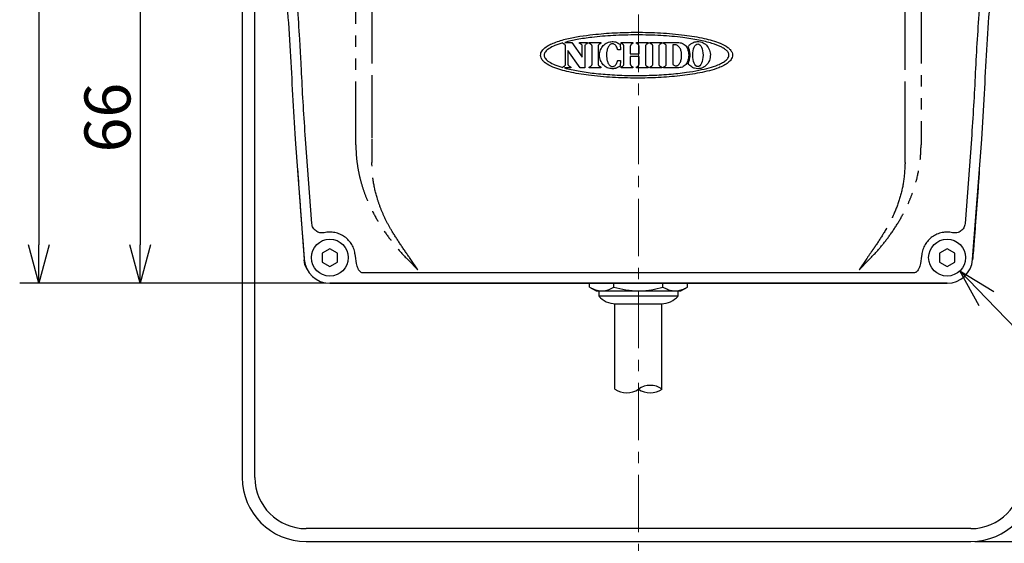
# Model space of a CAD drawing. Extents: x 503 to 917, y -188 to 98.
# Drawn here: x 638 to 702, y -59 to -25 of the extents above; entities that cross this region are included whole.
import ezdxf

# ---------------------------------------------------------------- set-up
doc = ezdxf.new("R2010")
doc.units = 0
doc.header["$LTSCALE"] = 3
doc.header["$MEASUREMENT"] = 0
doc.linetypes.add('CENTER', pattern=[2, 1.25, -0.25, 0.25, -0.25])
doc.linetypes.add('PHANTOM', pattern=[2.5, 1.25, -0.25, 0.25, -0.25, 0.25, -0.25])
doc.layers.get('0').update_dxf_attribs({"linetype": 'CONTINUOUS'})
doc.styles.get("Standard").update_dxf_attribs({"font": 'TXT', "bigfont": 'BIGFONT'})

msp = doc.modelspace()

# ---------------------------------------------------------------- linework, layer by layer
at = {"color": 7, "linetype": 'CENTER', "lineweight": 0}
msp.add_line((678.258, 29.495), (678.258, -62.779), dxfattribs=at)
for p, q in [((639.172, 16.15), (639.172, -39.517)), ((645.768, -22.517), (645.768, -39.517)), ((657.888, -42.017), (637.922, -42.017)), ((657.888, -42.017), (644.518, -42.017)), ((700.946, -43.019), (705.433, -47.681)), ((700.175, -58.85), (734.963, -58.85))]:
    msp.add_line(p, q)
at = {"color": 3}
for p, q in [((652.425, -9.684), (652.425, -54.684)), ((653.258, -54.684), (653.258, -13.286)), ((655.886, -32.614), (656.476, -40.475)), ((656.968, -38.129), (656.555, -32.614)), ((699.962, -32.614), (699.548, -38.129)), ((700.04, -40.475), (700.63, -32.614)), ((659.805, -40.249), (659.793, -40.155)), ((696.723, -40.155), (696.712, -40.249)), ((696.173, -41.35), (660.343, -41.35)), ((698.382, -42.017), (658.135, -42.017)), ((658.138, -42.017), (698.378, -42.017)), ((676.725, -48.917), (676.725, -43.35)), ((679.791, -48.917), (679.791, -43.35)), ((699.925, -58.017), (656.591, -58.017)), ((656.591, -58.85), (699.925, -58.85))]:
    msp.add_line(p, q, dxfattribs=at)
at = {"color": 2, "linetype": 'PHANTOM'}
for p, q in [((659.836, -32.614), (659.836, -23.947)), ((660.88, -23.947), (660.88, -28.8)), ((695.636, -27.759), (695.636, -23.947)), ((696.681, -23.947), (696.681, -32.614)), ((695.636, -32.614), (695.636, -27.759)), ((660.88, -28.8), (660.88, -32.614)), ((659.836, -33.001), (659.836, -32.614)), ((660.88, -32.614), (660.88, -34.135)), ((695.636, -34.135), (695.636, -32.614)), ((696.681, -32.614), (696.681, -33.001)), ((663.873, -41.135), (663.376, -40.402)), ((693.14, -40.402), (692.643, -41.135)), ((663.873, -41.135), (663.239, -40.501)), ((693.277, -40.501), (692.643, -41.135))]:
    msp.add_line(p, q, dxfattribs=at)
at = {"color": 7}
for p, q in [((673.452, -26.314), (673.916, -26.314)), ((673.916, -26.314), (674.598, -27.288)), ((674.416, -26.355), (674.416, -26.314)), ((674.416, -26.314), (674.94, -26.314)), ((674.94, -26.314), (674.94, -26.355)), ((675.048, -26.355), (675.048, -26.314)), ((675.048, -26.314), (675.812, -26.314)), ((675.812, -26.314), (675.812, -26.355)), ((677.125, -26.314), (677.898, -26.314)), ((677.125, -26.355), (677.125, -26.314)), ((677.898, -26.314), (677.898, -26.355)), ((678.126, -26.314), (678.9, -26.314)), ((678.126, -26.355), (678.126, -26.314)), ((678.9, -26.314), (678.9, -26.355)), ((679.009, -26.355), (679.009, -26.314)), ((679.009, -26.314), (679.773, -26.314)), ((679.773, -26.314), (679.773, -26.355)), ((679.89, -26.355), (679.89, -26.314)), ((679.89, -26.314), (680.817, -26.314)), ((673.322, -26.355), (673.322, -26.351)), ((673.504, -27.77), (673.504, -26.526)), ((674.449, -27.981), (673.664, -26.834)), ((673.664, -26.834), (673.664, -27.77)), ((674.598, -27.288), (674.598, -26.526)), ((674.758, -26.526), (674.758, -27.981)), ((675.23, -27.77), (675.23, -26.526)), ((675.629, -26.526), (675.629, -27.77)), ((677.077, -26.809), (676.942, -26.809)), ((677.06, -26.434), (677.06, -26.432)), ((677.06, -26.432), (677.077, -26.809)), ((677.307, -27.77), (677.307, -26.526)), ((677.716, -26.599), (677.716, -26.971)), ((678.308, -26.971), (678.308, -26.599)), ((678.717, -26.526), (678.717, -27.77)), ((679.192, -27.77), (679.192, -26.526)), ((679.591, -26.526), (679.591, -27.77)), ((680.072, -27.77), (680.072, -26.526)), ((680.492, -26.484), (680.492, -27.712)), ((676.942, -27.487), (677.077, -27.487)), ((677.077, -27.487), (677.06, -27.864)), ((677.716, -27.325), (677.716, -27.697)), ((677.734, -27.063), (678.291, -27.063)), ((678.291, -27.224), (677.734, -27.224)), ((678.308, -27.697), (678.308, -27.325)), ((673.322, -27.947), (673.322, -27.941)), ((673.846, -27.981), (673.444, -27.981)), ((673.846, -27.941), (673.846, -27.981)), ((674.758, -27.981), (674.449, -27.981)), ((675.048, -27.981), (675.048, -27.941)), ((675.812, -27.981), (675.048, -27.981)), ((675.812, -27.941), (675.812, -27.981)), ((677.06, -27.864), (677.06, -27.862)), ((677.125, -27.981), (677.125, -27.941)), ((677.898, -27.981), (677.125, -27.981)), ((677.898, -27.941), (677.898, -27.981)), ((678.126, -27.981), (678.126, -27.941)), ((678.9, -27.981), (678.126, -27.981)), ((678.9, -27.941), (678.9, -27.981)), ((679.009, -27.981), (679.009, -27.941)), ((679.773, -27.981), (679.009, -27.981)), ((679.773, -27.941), (679.773, -27.981)), ((679.89, -27.981), (679.89, -27.941)), ((680.817, -27.981), (679.89, -27.981)), ((658.138, -39.773), (657.638, -40.062)), ((658.638, -40.062), (658.138, -39.773)), ((698.378, -39.773), (697.878, -40.062)), ((698.878, -40.062), (698.378, -39.773)), ((657.638, -40.062), (657.638, -40.639)), ((658.638, -40.639), (658.638, -40.062)), ((697.878, -40.062), (697.878, -40.639)), ((698.878, -40.639), (698.878, -40.062)), ((657.638, -40.639), (658.138, -40.928)), ((658.138, -40.928), (658.638, -40.639)), ((697.878, -40.639), (698.378, -40.928)), ((698.378, -40.928), (698.878, -40.639)), ((675.063, -42.27), (675.063, -42.017)), ((675.063, -42.27), (675.491, -42.517)), ((676.661, -42.27), (676.661, -42.017)), ((679.855, -42.27), (679.855, -42.017)), ((681.025, -42.517), (681.453, -42.27)), ((681.453, -42.27), (681.453, -42.017)), ((675.491, -42.517), (675.862, -42.517)), ((675.675, -42.517), (675.675, -42.85)), ((675.675, -42.85), (676.966, -42.85)), ((675.862, -42.517), (678.258, -42.517)), ((676.966, -42.85), (680.841, -42.85)), ((678.258, -42.517), (680.654, -42.517)), ((680.654, -42.517), (681.025, -42.517)), ((680.841, -42.85), (680.841, -42.517)), ((676.758, -43.35), (677.508, -43.35)), ((677.508, -43.35), (679.758, -43.35))]:
    msp.add_line(p, q, dxfattribs=at)
at = {"color": 0, "linetype": 'ByBlock', "lineweight": -2}
for p, q in [((639.172, -42.017), (638.502, -39.517)), ((639.841, -39.517), (639.172, -42.017)), ((639.172, -42.017), (639.172, -39.517)), ((645.768, -42.017), (645.098, -39.517)), ((646.438, -39.517), (645.768, -42.017)), ((645.768, -42.017), (645.768, -39.517)), ((700.464, -43.483), (699.213, -41.217)), ((699.213, -41.217), (701.429, -42.554)), ((699.213, -41.217), (700.946, -43.019))]:
    msp.add_line(p, q, dxfattribs=at)
at = {"color": 7}
for centre in [(658.138, -40.35), (698.378, -40.35)]:
    msp.add_circle(centre, 1.203, dxfattribs=at)
at = {"color": 3}
for centre, radius, start, end in [((658.138, -40.35), 1.667, 184.28915, 270), ((698.378, -40.35), 1.667, 270, 355.71085), ((656.591, -54.684), 4.167, 180, 270), ((656.591, -54.684), 3.333, 180, 270), ((699.925, -54.684), 4.167, 270, 0), ((699.925, -54.684), 3.333, 270, 0)]:
    msp.add_arc(centre, radius, start, end, dxfattribs=at)
at = {"color": 7}
for centre, start, end in [((676.758, -41.927), 220.44972, 270), ((679.758, -41.927), 270, 319.55028)]:
    msp.add_arc(centre, 1.424, start, end, dxfattribs=at)
for centre, start, end in [((679.025, -50.011), 54.97092, 125.02908), ((677.491, -47.823), 234.97092, 305.02908), ((679.025, -47.823), 234.97092, 305.02908)]:
    msp.add_arc(centre, 1.336, start, end)
msp.add_ellipse((682.13, -27.148), major_axis=(0, 0.743), ratio=0.452435, dxfattribs=at)
at = {"color": 3}
for points, knots in [([(655.359, -23.947), (655.429, -24.926), (655.568, -26.859), (655.698, -29.751), (655.823, -31.659), (655.886, -32.614)], [0, 0, 0, 0, 0.339236, 0.669615, 1, 1, 1, 1]), ([(656.555, -32.614), (656.507, -31.892), (656.413, -30.465), (656.329, -29.022), (656.301, -28.299), (656.299, -28.281), (656.299, -28.279), (656.299, -28.279), (656.299, -28.279), (656.299, -28.279), (656.299, -28.279), (656.299, -28.279), (656.299, -28.279), (656.299, -28.279), (656.299, -28.278), (656.299, -28.276), (656.299, -28.273), (656.299, -28.268), (656.298, -28.256), (656.297, -28.232), (656.294, -28.185), (656.29, -28.094), (656.281, -27.921), (656.264, -27.613), (656.231, -26.995), (656.162, -25.751), (656.082, -24.668), (656.028, -23.947)], [0, 0, 0, 0, 0.249987, 0.494049, 0.499351, 0.500021, 0.500021, 0.500022, 0.500023, 0.500025, 0.50003, 0.500039, 0.500058, 0.500095, 0.500169, 0.500317, 0.500614, 0.501206, 0.502389, 0.504743, 0.509413, 0.518596, 0.536328, 0.569267, 0.625036, 0.750039, 1, 1, 1, 1]), ([(700.488, -23.947), (700.435, -24.668), (700.328, -26.112), (700.216, -28.28), (700.108, -30.448), (700.01, -31.892), (699.962, -32.614)], [0, 0, 0, 0, 0.249961, 0.499979, 0.750013, 1, 1, 1, 1]), ([(700.63, -32.614), (700.694, -31.634), (700.821, -29.7), (700.951, -26.808), (701.089, -24.901), (701.157, -23.947)], [0, 0, 0, 0, 0.339225, 0.669596, 1, 1, 1, 1]), ([(656.039, -34.648), (656.045, -34.74), (656.076, -35.197), (656.134, -36.022), (656.215, -37.127), (656.298, -38.223), (656.385, -39.343), (656.444, -40.092), (656.475, -40.485)], [0, 0, 0, 0, 0.047257, 0.234939, 0.423881, 0.615003, 0.798133, 1, 1, 1, 1]), ([(700.477, -34.648), (700.471, -34.74), (700.441, -35.197), (700.382, -36.022), (700.301, -37.127), (700.218, -38.223), (700.131, -39.343), (700.072, -40.092), (700.041, -40.485)], [0, 0, 0, 0, 0.047232, 0.234911, 0.423851, 0.614992, 0.798113, 1, 1, 1, 1]), ([(657.78, -38.722), (657.733, -38.73), (657.639, -38.744), (657.496, -38.728), (657.359, -38.686), (657.235, -38.615), (657.129, -38.519), (657.047, -38.402), (656.988, -38.27), (656.975, -38.176), (656.968, -38.129)], [0, 0, 0, 0, 0.124476, 0.250297, 0.376633, 0.50001, 0.623925, 0.749712, 0.875732, 1, 1, 1, 1]), ([(699.548, -38.129), (699.541, -38.176), (699.528, -38.27), (699.469, -38.402), (699.387, -38.519), (699.282, -38.615), (699.158, -38.686), (699.021, -38.728), (698.877, -38.744), (698.783, -38.73), (698.736, -38.722)], [0, 0, 0, 0, 0.1243304, 0.250287, 0.3762508, 0.4999947, 0.6235454, 0.7497065, 0.8756362, 1, 1, 1, 1]), ([(659.793, -40.155), (659.772, -40.04), (659.731, -39.812), (659.581, -39.494), (659.374, -39.214), (659.111, -38.982), (658.806, -38.81), (658.473, -38.706), (658.124, -38.668), (657.895, -38.704), (657.78, -38.722)], [0, 0, 0, 0, 0.125, 0.249999, 0.375, 0.499999, 0.624999, 0.75, 0.875, 1, 1, 1, 1]), ([(698.736, -38.722), (698.622, -38.704), (698.392, -38.668), (698.043, -38.706), (697.71, -38.81), (697.405, -38.982), (697.143, -39.214), (696.935, -39.494), (696.785, -39.812), (696.744, -40.04), (696.723, -40.155)], [0, 0, 0, 0, 0.125, 0.25, 0.375, 0.5, 0.625, 0.75, 0.875, 1, 1, 1, 1]), ([(660.343, -41.35), (660.316, -41.349), (660.261, -41.346), (660.159, -41.303), (660.013, -41.168), (659.875, -40.796), (659.833, -40.468), (659.804, -40.249)], [0, 0, 0, 0, 0.061315, 0.124214, 0.247172, 0.499834, 1, 1, 1, 1]), ([(696.712, -40.249), (696.684, -40.468), (696.643, -40.796), (696.512, -41.142), (696.4, -41.265), (696.332, -41.313), (696.256, -41.346), (696.2, -41.349), (696.173, -41.35)], [0, 0, 0, 0, 0.499872, 0.751689, 0.81438, 0.875423, 0.93851, 1, 1, 1, 1]), ([(656.652, -41.1), (656.647, -41.093), (656.518, -40.922), (656.496, -40.699), (656.475, -40.485)], [0, 0, 0, 0, 0.037977, 1, 1, 1, 1])]:
    msp.add_open_spline(points, degree=3, knots=knots, dxfattribs=at)
at = {"color": 7}
for points, knots in [([(678.133, -28.647), (677.611, -28.638), (676.567, -28.621), (675.094, -28.484), (673.968, -28.305), (673.191, -28.114), (672.668, -27.935), (672.268, -27.736), (672.019, -27.514), (671.907, -27.343), (671.87, -27.161), (671.894, -26.999), (671.985, -26.821), (672.174, -26.637), (672.451, -26.467), (672.929, -26.263), (673.591, -26.065), (674.437, -25.908), (675.477, -25.78), (676.709, -25.672), (677.658, -25.658), (678.133, -25.651)], [0, 0, 0, 0, 0.116802, 0.233584, 0.330735, 0.371698, 0.412604, 0.454436, 0.47027, 0.486991, 0.499065, 0.511161, 0.522867, 0.543152, 0.569168, 0.595303, 0.659204, 0.723399, 0.787592, 0.893792, 1, 1, 1, 1]), ([(678.133, -25.651), (678.654, -25.66), (679.698, -25.679), (681.171, -25.813), (682.298, -25.992), (683.075, -26.185), (683.599, -26.362), (683.999, -26.563), (684.248, -26.785), (684.36, -26.955), (684.396, -27.138), (684.372, -27.3), (684.28, -27.477), (684.093, -27.661), (683.814, -27.83), (683.403, -28.008), (682.881, -28.169), (682.038, -28.352), (680.928, -28.51), (679.552, -28.623), (678.606, -28.639), (678.133, -28.647)], [0, 0, 0, 0, 0.116582, 0.233594, 0.330772, 0.37162, 0.41273, 0.454616, 0.470399, 0.487064, 0.49914, 0.511239, 0.522942, 0.543253, 0.569035, 0.595524, 0.643286, 0.691114, 0.78845, 0.894062, 1, 1, 1, 1]), ([(673.444, -27.981), (673.735, -28.05), (674.368, -28.2), (675.404, -28.339), (676.572, -28.44), (677.545, -28.472), (678.35, -28.475), (678.946, -28.465), (679.599, -28.437), (680.226, -28.395), (680.821, -28.338), (681.474, -28.257), (682.158, -28.143), (682.841, -27.986), (683.361, -27.819), (683.727, -27.651), (683.951, -27.506), (684.092, -27.363), (684.156, -27.233), (684.163, -27.113), (684.131, -27.007), (684.05, -26.885), (683.9, -26.754), (683.567, -26.558), (682.99, -26.349), (682.139, -26.146), (681.025, -25.973), (679.67, -25.848), (678.662, -25.832), (678.133, -25.824)], [0, 0, 0, 0, 0.0513131, 0.1115223, 0.1791223, 0.2525602, 0.2784741, 0.3172573, 0.3547442, 0.390721, 0.4249737, 0.4572896, 0.5036513, 0.5439283, 0.5774165, 0.5971153, 0.6129689, 0.6229407, 0.631265, 0.637131, 0.6431603, 0.6498772, 0.6619837, 0.6770242, 0.7160574, 0.7665872, 0.8271731, 0.9091995, 1, 1, 1, 1]), ([(678.133, -25.824), (677.622, -25.831), (676.648, -25.846), (675.356, -25.963), (674.303, -26.111), (673.721, -26.25), (673.452, -26.314)], [0, 0, 0, 0, 0.324712, 0.619587, 0.824164, 1, 1, 1, 1]), ([(677.06, -27.862), (676.982, -27.91), (676.885, -27.97), (676.754, -28.008), (676.688, -28.022), (676.62, -28.03), (676.464, -28.037), (676.22, -27.985), (675.947, -27.786), (675.763, -27.495), (675.699, -27.148), (675.763, -26.801), (675.918, -26.556), (676.084, -26.41), (676.226, -26.327), (676.384, -26.275), (676.585, -26.254), (676.826, -26.292), (676.982, -26.387), (677.06, -26.434)], [0, 0, 0, 0, 0.072078, 0.090122, 0.108183, 0.126288, 0.144479, 0.232192, 0.318406, 0.406685, 0.499665, 0.592649, 0.680946, 0.724361, 0.767593, 0.811151, 0.855805, 0.927907, 1, 1, 1, 1]), ([(680.817, -26.314), (680.92, -26.325), (681.12, -26.346), (681.364, -26.539), (681.506, -26.82), (681.547, -27.148), (681.506, -27.476), (681.364, -27.756), (681.12, -27.95), (680.92, -27.97), (680.817, -27.981)], [0, 0, 0, 0, 0.125097, 0.240325, 0.361866, 0.500037, 0.638197, 0.759706, 0.874907, 1, 1, 1, 1]), ([(681.489, -26.604), (681.534, -26.549), (681.625, -26.44), (681.786, -26.339), (681.941, -26.283), (682.105, -26.256), (682.346, -26.275), (682.637, -26.419), (682.873, -26.721), (682.97, -27.103), (682.914, -27.454), (682.769, -27.716), (682.593, -27.89), (682.375, -28.009), (682.213, -28.025), (682.13, -28.032)], [0, 0, 0, 0, 0.062376, 0.12387, 0.165014, 0.206858, 0.26942, 0.374911, 0.482701, 0.596769, 0.712714, 0.786127, 0.857488, 0.928027, 1, 1, 1, 1]), ([(673.322, -26.351), (673.15, -26.405), (672.841, -26.502), (672.496, -26.668), (672.294, -26.814), (672.189, -26.92), (672.123, -27.031), (672.099, -27.149), (672.123, -27.267), (672.189, -27.378), (672.294, -27.484), (672.496, -27.63), (672.841, -27.796), (673.15, -27.893), (673.322, -27.947)], [0, 0, 0, 0, 0.177347, 0.317709, 0.374098, 0.421979, 0.462936, 0.50003, 0.537105, 0.578048, 0.625919, 0.682301, 0.822657, 1, 1, 1, 1]), ([(673.358, -26.393), (673.352, -26.391), (673.342, -26.387), (673.33, -26.378), (673.323, -26.367), (673.322, -26.359), (673.322, -26.355)], [0, 0, 0, 0, 0.318074, 0.589141, 0.788572, 1, 1, 1, 1]), ([(673.436, -26.438), (673.422, -26.428), (673.398, -26.409), (673.37, -26.398), (673.358, -26.393)], [0, 0, 0, 0, 0.565962, 1, 1, 1, 1]), ([(673.504, -26.526), (673.504, -26.522), (673.502, -26.514), (673.493, -26.499), (673.473, -26.471), (673.451, -26.452), (673.436, -26.438)], [0, 0, 0, 0, 0.093591, 0.217729, 0.466218, 1, 1, 1, 1]), ([(674.451, -26.393), (674.446, -26.391), (674.435, -26.387), (674.423, -26.378), (674.417, -26.367), (674.416, -26.359), (674.416, -26.355)], [0, 0, 0, 0, 0.318032, 0.589232, 0.788668, 1, 1, 1, 1]), ([(674.529, -26.438), (674.516, -26.428), (674.492, -26.409), (674.464, -26.398), (674.451, -26.393)], [0, 0, 0, 0, 0.565882, 1, 1, 1, 1]), ([(674.598, -26.526), (674.597, -26.522), (674.596, -26.514), (674.587, -26.499), (674.566, -26.471), (674.544, -26.452), (674.529, -26.438)], [0, 0, 0, 0, 0.093524, 0.217545, 0.465842, 1, 1, 1, 1]), ([(674.826, -26.438), (674.808, -26.455), (674.783, -26.477), (674.763, -26.507), (674.759, -26.519), (674.758, -26.523), (674.758, -26.526)], [0, 0, 0, 0, 0.6617394, 0.8796439, 0.9455566, 1, 1, 1, 1]), ([(674.904, -26.393), (674.889, -26.399), (674.861, -26.411), (674.837, -26.43), (674.826, -26.438)], [0, 0, 0, 0, 0.553301, 1, 1, 1, 1]), ([(674.94, -26.355), (674.939, -26.36), (674.938, -26.37), (674.929, -26.381), (674.917, -26.389), (674.909, -26.391), (674.904, -26.393)], [0, 0, 0, 0, 0.2654798, 0.5222202, 0.7456465, 1, 1, 1, 1]), ([(675.084, -26.393), (675.078, -26.391), (675.068, -26.387), (675.056, -26.378), (675.049, -26.367), (675.049, -26.359), (675.048, -26.355)], [0, 0, 0, 0, 0.318076, 0.589145, 0.788578, 1, 1, 1, 1]), ([(675.162, -26.438), (675.149, -26.428), (675.124, -26.409), (675.096, -26.398), (675.084, -26.393)], [0, 0, 0, 0, 0.565931, 1, 1, 1, 1]), ([(675.23, -26.526), (675.23, -26.522), (675.228, -26.514), (675.219, -26.499), (675.199, -26.471), (675.177, -26.452), (675.162, -26.438)], [0, 0, 0, 0, 0.09359, 0.217728, 0.466204, 1, 1, 1, 1]), ([(675.698, -26.438), (675.679, -26.455), (675.655, -26.477), (675.635, -26.507), (675.63, -26.519), (675.63, -26.523), (675.629, -26.526)], [0, 0, 0, 0, 0.661587, 0.879604, 0.945537, 1, 1, 1, 1]), ([(675.776, -26.393), (675.76, -26.399), (675.732, -26.411), (675.708, -26.43), (675.698, -26.438)], [0, 0, 0, 0, 0.552987, 1, 1, 1, 1]), ([(675.812, -26.355), (675.811, -26.36), (675.81, -26.37), (675.801, -26.381), (675.789, -26.389), (675.78, -26.391), (675.776, -26.393)], [0, 0, 0, 0, 0.265339, 0.521754, 0.745107, 1, 1, 1, 1]), ([(676.867, -26.689), (676.849, -26.649), (676.815, -26.573), (676.74, -26.482), (676.664, -26.43), (676.594, -26.408), (676.525, -26.404), (676.442, -26.431), (676.341, -26.515), (676.248, -26.675), (676.171, -26.958), (676.165, -27.266), (676.224, -27.546), (676.296, -27.711), (676.379, -27.816), (676.462, -27.877), (676.525, -27.885), (676.555, -27.889)], [0, 0, 0, 0, 0.0584449, 0.1098445, 0.1552009, 0.1790637, 0.2063726, 0.2468718, 0.2910115, 0.379451, 0.4870849, 0.6806699, 0.7814791, 0.8677441, 0.9166667, 0.959681, 1, 1, 1, 1]), ([(676.896, -26.773), (676.891, -26.758), (676.882, -26.729), (676.872, -26.702), (676.867, -26.689)], [0, 0, 0, 0, 0.545555, 1, 1, 1, 1]), ([(676.942, -26.809), (676.937, -26.809), (676.926, -26.808), (676.913, -26.799), (676.903, -26.787), (676.898, -26.778), (676.896, -26.773)], [0, 0, 0, 0, 0.249171, 0.50726, 0.735804, 1, 1, 1, 1]), ([(677.161, -26.393), (677.155, -26.391), (677.145, -26.387), (677.133, -26.378), (677.126, -26.367), (677.126, -26.359), (677.125, -26.355)], [0, 0, 0, 0, 0.318388, 0.589141, 0.78844, 1, 1, 1, 1]), ([(677.239, -26.438), (677.225, -26.428), (677.201, -26.409), (677.173, -26.398), (677.161, -26.393)], [0, 0, 0, 0, 0.56574, 1, 1, 1, 1]), ([(677.307, -26.526), (677.307, -26.522), (677.305, -26.514), (677.296, -26.499), (677.276, -26.471), (677.254, -26.452), (677.239, -26.438)], [0, 0, 0, 0, 0.0936, 0.217703, 0.46611, 1, 1, 1, 1]), ([(677.785, -26.438), (677.779, -26.444), (677.766, -26.459), (677.749, -26.492), (677.733, -26.532), (677.721, -26.57), (677.717, -26.592), (677.716, -26.599)], [0, 0, 0, 0, 0.145144, 0.323553, 0.626565, 0.884609, 1, 1, 1, 1]), ([(677.862, -26.393), (677.847, -26.399), (677.819, -26.411), (677.795, -26.43), (677.785, -26.438)], [0, 0, 0, 0, 0.553252, 1, 1, 1, 1]), ([(677.898, -26.355), (677.898, -26.36), (677.897, -26.37), (677.887, -26.381), (677.876, -26.389), (677.867, -26.391), (677.862, -26.393)], [0, 0, 0, 0, 0.265196, 0.521255, 0.744571, 1, 1, 1, 1]), ([(678.162, -26.393), (678.156, -26.391), (678.146, -26.387), (678.134, -26.378), (678.127, -26.367), (678.127, -26.359), (678.126, -26.355)], [0, 0, 0, 0, 0.31914, 0.589793, 0.788772, 1, 1, 1, 1]), ([(678.24, -26.438), (678.227, -26.428), (678.203, -26.409), (678.174, -26.398), (678.162, -26.393)], [0, 0, 0, 0, 0.56574, 1, 1, 1, 1]), ([(678.308, -26.599), (678.308, -26.593), (678.306, -26.579), (678.297, -26.55), (678.284, -26.512), (678.266, -26.47), (678.248, -26.448), (678.24, -26.438)], [0, 0, 0, 0, 0.100744, 0.230263, 0.520998, 0.786451, 1, 1, 1, 1]), ([(678.786, -26.438), (678.767, -26.455), (678.743, -26.477), (678.723, -26.507), (678.718, -26.519), (678.718, -26.523), (678.717, -26.526)], [0, 0, 0, 0, 0.661514, 0.87955, 0.945509, 1, 1, 1, 1]), ([(678.864, -26.393), (678.848, -26.399), (678.82, -26.411), (678.796, -26.43), (678.786, -26.438)], [0, 0, 0, 0, 0.552987, 1, 1, 1, 1]), ([(678.9, -26.355), (678.899, -26.36), (678.898, -26.37), (678.889, -26.381), (678.877, -26.389), (678.868, -26.391), (678.864, -26.393)], [0, 0, 0, 0, 0.265156, 0.5214472, 0.7448693, 1, 1, 1, 1]), ([(679.045, -26.393), (679.04, -26.391), (679.029, -26.387), (679.017, -26.378), (679.01, -26.367), (679.01, -26.359), (679.009, -26.355)], [0, 0, 0, 0, 0.318309, 0.589398, 0.788716, 1, 1, 1, 1]), ([(679.123, -26.438), (679.11, -26.428), (679.086, -26.409), (679.057, -26.398), (679.045, -26.393)], [0, 0, 0, 0, 0.565962, 1, 1, 1, 1]), ([(679.192, -26.526), (679.191, -26.522), (679.19, -26.514), (679.181, -26.499), (679.16, -26.471), (679.138, -26.452), (679.123, -26.438)], [0, 0, 0, 0, 0.093565, 0.21768, 0.466128, 1, 1, 1, 1]), ([(679.659, -26.438), (679.641, -26.455), (679.616, -26.477), (679.596, -26.507), (679.591, -26.519), (679.591, -26.523), (679.591, -26.526)], [0, 0, 0, 0, 0.661528, 0.8795859, 0.9455355, 1, 1, 1, 1]), ([(679.737, -26.393), (679.721, -26.399), (679.693, -26.411), (679.67, -26.43), (679.659, -26.438)], [0, 0, 0, 0, 0.553172, 1, 1, 1, 1]), ([(679.773, -26.355), (679.772, -26.36), (679.771, -26.37), (679.762, -26.381), (679.75, -26.389), (679.742, -26.391), (679.737, -26.393)], [0, 0, 0, 0, 0.265233, 0.521094, 0.744309, 1, 1, 1, 1]), ([(679.926, -26.393), (679.92, -26.391), (679.909, -26.387), (679.897, -26.378), (679.891, -26.367), (679.89, -26.359), (679.89, -26.355)], [0, 0, 0, 0, 0.318221, 0.589737, 0.789097, 1, 1, 1, 1]), ([(680.004, -26.438), (679.99, -26.428), (679.966, -26.409), (679.938, -26.398), (679.926, -26.393)], [0, 0, 0, 0, 0.565546, 1, 1, 1, 1]), ([(680.072, -26.526), (680.071, -26.522), (680.07, -26.514), (680.061, -26.499), (680.04, -26.471), (680.019, -26.452), (680.004, -26.438)], [0, 0, 0, 0, 0.093616, 0.217777, 0.466294, 1, 1, 1, 1]), ([(680.72, -26.481), (680.682, -26.477), (680.606, -26.467), (680.53, -26.478), (680.492, -26.484)], [0, 0, 0, 0, 0.492503, 1, 1, 1, 1]), ([(680.72, -27.839), (680.743, -27.836), (680.791, -27.831), (680.858, -27.789), (680.917, -27.727), (680.991, -27.61), (681.055, -27.414), (681.079, -27.158), (681.054, -26.908), (680.985, -26.719), (680.899, -26.595), (680.817, -26.517), (680.751, -26.493), (680.72, -26.481)], [0, 0, 0, 0, 0.0424013, 0.0879867, 0.1395556, 0.198476, 0.3395791, 0.5116878, 0.6650398, 0.7967995, 0.8729369, 0.940106, 1, 1, 1, 1]), ([(681.489, -27.692), (681.53, -27.599), (681.617, -27.403), (681.629, -27.1), (681.593, -26.824), (681.523, -26.675), (681.489, -26.604)], [0, 0, 0, 0, 0.268278, 0.564697, 0.791053, 1, 1, 1, 1]), ([(676.867, -27.607), (676.873, -27.591), (676.883, -27.563), (676.892, -27.535), (676.896, -27.523)], [0, 0, 0, 0, 0.57459, 1, 1, 1, 1]), ([(676.896, -27.523), (676.899, -27.517), (676.905, -27.505), (676.917, -27.494), (676.93, -27.488), (676.938, -27.487), (676.942, -27.487)], [0, 0, 0, 0, 0.328393, 0.604689, 0.80302, 1, 1, 1, 1]), ([(677.716, -26.971), (677.716, -26.994), (677.717, -27.021), (677.723, -27.049), (677.726, -27.056), (677.728, -27.059), (677.73, -27.061), (677.732, -27.062), (677.733, -27.063), (677.734, -27.063)], [0, 0, 0, 0, 0.7133927, 0.820123, 0.9000726, 0.9310081, 0.9568794, 0.9791338, 1, 1, 1, 1]), ([(677.734, -27.224), (677.733, -27.224), (677.732, -27.224), (677.73, -27.226), (677.728, -27.228), (677.724, -27.234), (677.721, -27.248), (677.717, -27.279), (677.717, -27.306), (677.716, -27.325)], [0, 0, 0, 0, 0.019184, 0.040105, 0.065042, 0.095379, 0.244312, 0.473084, 1, 1, 1, 1]), ([(678.291, -27.063), (678.292, -27.063), (678.293, -27.062), (678.295, -27.061), (678.297, -27.059), (678.299, -27.056), (678.302, -27.049), (678.308, -27.021), (678.308, -26.994), (678.308, -26.971)], [0, 0, 0, 0, 0.021015, 0.043378, 0.069299, 0.100244, 0.180182, 0.28686, 1, 1, 1, 1]), ([(678.308, -27.325), (678.308, -27.302), (678.308, -27.274), (678.303, -27.243), (678.3, -27.233), (678.297, -27.228), (678.295, -27.226), (678.293, -27.224), (678.292, -27.224), (678.291, -27.224)], [0, 0, 0, 0, 0.634642, 0.793778, 0.904338, 0.934682, 0.959663, 0.98068, 1, 1, 1, 1]), ([(673.322, -27.941), (673.323, -27.936), (673.324, -27.926), (673.333, -27.915), (673.345, -27.907), (673.353, -27.904), (673.358, -27.903)], [0, 0, 0, 0, 0.265706, 0.522792, 0.745978, 1, 1, 1, 1]), ([(673.358, -27.903), (673.373, -27.896), (673.401, -27.885), (673.425, -27.866), (673.436, -27.858)], [0, 0, 0, 0, 0.553468, 1, 1, 1, 1]), ([(673.436, -27.858), (673.454, -27.841), (673.479, -27.818), (673.499, -27.789), (673.503, -27.777), (673.504, -27.772), (673.504, -27.77)], [0, 0, 0, 0, 0.66214, 0.88005, 0.945802, 1, 1, 1, 1]), ([(673.664, -27.77), (673.665, -27.774), (673.666, -27.782), (673.675, -27.797), (673.696, -27.824), (673.718, -27.844), (673.733, -27.858)], [0, 0, 0, 0, 0.093139, 0.217039, 0.465473, 1, 1, 1, 1]), ([(673.733, -27.858), (673.746, -27.868), (673.77, -27.887), (673.798, -27.898), (673.811, -27.903)], [0, 0, 0, 0, 0.565332, 1, 1, 1, 1]), ([(673.811, -27.903), (673.816, -27.905), (673.827, -27.908), (673.839, -27.918), (673.845, -27.929), (673.846, -27.937), (673.846, -27.941)], [0, 0, 0, 0, 0.3170879, 0.5883227, 0.7883376, 1, 1, 1, 1]), ([(675.048, -27.941), (675.049, -27.936), (675.05, -27.926), (675.059, -27.915), (675.071, -27.907), (675.079, -27.904), (675.084, -27.903)], [0, 0, 0, 0, 0.2657, 0.52279, 0.746016, 1, 1, 1, 1]), ([(675.084, -27.903), (675.1, -27.896), (675.128, -27.885), (675.151, -27.866), (675.162, -27.858)], [0, 0, 0, 0, 0.553516, 1, 1, 1, 1]), ([(675.162, -27.858), (675.181, -27.841), (675.205, -27.818), (675.225, -27.789), (675.23, -27.777), (675.23, -27.772), (675.23, -27.77)], [0, 0, 0, 0, 0.662137, 0.880058, 0.945802, 1, 1, 1, 1]), ([(675.629, -27.77), (675.63, -27.774), (675.631, -27.782), (675.64, -27.797), (675.661, -27.824), (675.683, -27.844), (675.698, -27.858)], [0, 0, 0, 0, 0.09318, 0.217162, 0.465747, 1, 1, 1, 1]), ([(675.698, -27.858), (675.711, -27.868), (675.735, -27.887), (675.764, -27.898), (675.776, -27.903)], [0, 0, 0, 0, 0.565517, 1, 1, 1, 1]), ([(675.776, -27.903), (675.782, -27.905), (675.792, -27.908), (675.804, -27.918), (675.811, -27.929), (675.811, -27.937), (675.812, -27.941)], [0, 0, 0, 0, 0.3170879, 0.5883227, 0.7883376, 1, 1, 1, 1]), ([(676.555, -27.889), (676.591, -27.884), (676.665, -27.872), (676.785, -27.776), (676.835, -27.674), (676.867, -27.607)], [0, 0, 0, 0, 0.239456, 0.503151, 1, 1, 1, 1]), ([(677.125, -27.941), (677.126, -27.936), (677.127, -27.926), (677.136, -27.915), (677.148, -27.907), (677.156, -27.904), (677.161, -27.903)], [0, 0, 0, 0, 0.265839, 0.522636, 0.745641, 1, 1, 1, 1]), ([(677.161, -27.903), (677.176, -27.896), (677.205, -27.885), (677.228, -27.866), (677.239, -27.858)], [0, 0, 0, 0, 0.553703, 1, 1, 1, 1]), ([(677.239, -27.858), (677.257, -27.841), (677.282, -27.818), (677.302, -27.789), (677.307, -27.777), (677.307, -27.772), (677.307, -27.77)], [0, 0, 0, 0, 0.662201, 0.880051, 0.945794, 1, 1, 1, 1]), ([(677.716, -27.697), (677.717, -27.703), (677.719, -27.716), (677.727, -27.746), (677.741, -27.784), (677.758, -27.826), (677.776, -27.848), (677.785, -27.858)], [0, 0, 0, 0, 0.100507, 0.22994, 0.52067, 0.78627, 1, 1, 1, 1]), ([(677.785, -27.858), (677.798, -27.868), (677.822, -27.887), (677.85, -27.898), (677.862, -27.903)], [0, 0, 0, 0, 0.565252, 1, 1, 1, 1]), ([(677.862, -27.903), (677.868, -27.905), (677.879, -27.908), (677.891, -27.918), (677.897, -27.929), (677.898, -27.937), (677.898, -27.941)], [0, 0, 0, 0, 0.317636, 0.588645, 0.788443, 1, 1, 1, 1]), ([(678.126, -27.941), (678.127, -27.936), (678.128, -27.926), (678.137, -27.915), (678.149, -27.907), (678.158, -27.904), (678.162, -27.903)], [0, 0, 0, 0, 0.265426, 0.521867, 0.744946, 1, 1, 1, 1]), ([(678.162, -27.903), (678.178, -27.896), (678.206, -27.885), (678.23, -27.866), (678.24, -27.858)], [0, 0, 0, 0, 0.553703, 1, 1, 1, 1]), ([(678.24, -27.858), (678.246, -27.851), (678.259, -27.837), (678.276, -27.804), (678.292, -27.764), (678.304, -27.725), (678.307, -27.704), (678.308, -27.697)], [0, 0, 0, 0, 0.145201, 0.323678, 0.626767, 0.884784, 1, 1, 1, 1]), ([(678.717, -27.77), (678.718, -27.774), (678.719, -27.782), (678.728, -27.797), (678.749, -27.824), (678.771, -27.844), (678.786, -27.858)], [0, 0, 0, 0, 0.093228, 0.217235, 0.46583, 1, 1, 1, 1]), ([(678.786, -27.858), (678.799, -27.868), (678.823, -27.887), (678.851, -27.898), (678.864, -27.903)], [0, 0, 0, 0, 0.565541, 1, 1, 1, 1]), ([(678.864, -27.903), (678.869, -27.905), (678.88, -27.908), (678.892, -27.918), (678.899, -27.929), (678.899, -27.937), (678.9, -27.941)], [0, 0, 0, 0, 0.317357, 0.588573, 0.788492, 1, 1, 1, 1]), ([(679.009, -27.941), (679.01, -27.936), (679.011, -27.926), (679.02, -27.915), (679.032, -27.907), (679.041, -27.904), (679.045, -27.903)], [0, 0, 0, 0, 0.265527, 0.522521, 0.745778, 1, 1, 1, 1]), ([(679.045, -27.903), (679.061, -27.896), (679.089, -27.885), (679.113, -27.866), (679.123, -27.858)], [0, 0, 0, 0, 0.553468, 1, 1, 1, 1]), ([(679.123, -27.858), (679.142, -27.841), (679.166, -27.818), (679.186, -27.789), (679.191, -27.777), (679.191, -27.772), (679.192, -27.77)], [0, 0, 0, 0, 0.662208, 0.880082, 0.945817, 1, 1, 1, 1]), ([(679.591, -27.77), (679.591, -27.774), (679.593, -27.782), (679.602, -27.797), (679.622, -27.824), (679.644, -27.844), (679.659, -27.858)], [0, 0, 0, 0, 0.093188, 0.217206, 0.465852, 1, 1, 1, 1]), ([(679.659, -27.858), (679.673, -27.868), (679.697, -27.887), (679.725, -27.898), (679.737, -27.903)], [0, 0, 0, 0, 0.565332, 1, 1, 1, 1]), ([(679.737, -27.903), (679.743, -27.905), (679.753, -27.908), (679.765, -27.918), (679.772, -27.929), (679.772, -27.937), (679.773, -27.941)], [0, 0, 0, 0, 0.3179207, 0.5887288, 0.7883895, 1, 1, 1, 1]), ([(679.89, -27.941), (679.89, -27.936), (679.891, -27.926), (679.901, -27.915), (679.912, -27.907), (679.921, -27.904), (679.926, -27.903)], [0, 0, 0, 0, 0.265116, 0.522338, 0.74588, 1, 1, 1, 1]), ([(679.926, -27.903), (679.941, -27.896), (679.969, -27.885), (679.993, -27.866), (680.004, -27.858)], [0, 0, 0, 0, 0.553901, 1, 1, 1, 1]), ([(680.004, -27.858), (680.022, -27.841), (680.047, -27.818), (680.066, -27.789), (680.071, -27.777), (680.072, -27.772), (680.072, -27.77)], [0, 0, 0, 0, 0.66207, 0.880026, 0.945788, 1, 1, 1, 1]), ([(680.492, -27.712), (680.492, -27.715), (680.494, -27.724), (680.502, -27.739), (680.522, -27.767), (680.545, -27.786), (680.56, -27.799)], [0, 0, 0, 0, 0.0933423, 0.2181124, 0.4673592, 1, 1, 1, 1]), ([(680.56, -27.799), (680.586, -27.814), (680.636, -27.841), (680.693, -27.84), (680.72, -27.839)], [0, 0, 0, 0, 0.52547, 1, 1, 1, 1]), ([(682.13, -28.032), (682.059, -28.026), (681.919, -28.015), (681.684, -27.909), (681.563, -27.774), (681.489, -27.692)], [0, 0, 0, 0, 0.283717, 0.561235, 1, 1, 1, 1]), ([(675.063, -42.27), (675.193, -42.339), (675.455, -42.478), (675.726, -42.504), (675.862, -42.517)], [0, 0, 0, 0, 0.495458, 1, 1, 1, 1]), ([(675.862, -42.517), (675.881, -42.517), (676.024, -42.514), (676.295, -42.46), (676.538, -42.334), (676.661, -42.27)], [0, 0, 0, 0, 0.070087, 0.530784, 1, 1, 1, 1]), ([(676.661, -42.27), (676.92, -42.339), (677.444, -42.478), (677.985, -42.504), (678.258, -42.517)], [0, 0, 0, 0, 0.495458, 1, 1, 1, 1]), ([(678.258, -42.517), (678.296, -42.517), (678.583, -42.514), (679.123, -42.46), (679.61, -42.334), (679.855, -42.27)], [0, 0, 0, 0, 0.070088, 0.530783, 1, 1, 1, 1]), ([(679.855, -42.27), (679.953, -42.321), (680.149, -42.425), (680.417, -42.505), (680.587, -42.513), (680.654, -42.517)], [0, 0, 0, 0, 0.373141, 0.749642, 1, 1, 1, 1]), ([(680.654, -42.517), (680.757, -42.509), (680.964, -42.493), (681.23, -42.391), (681.392, -42.303), (681.453, -42.27)], [0, 0, 0, 0, 0.380037, 0.765519, 1, 1, 1, 1])]:
    msp.add_open_spline(points, degree=3, knots=knots, dxfattribs=at)
at = {"color": 2, "linetype": 'PHANTOM'}
for points, knots in [([(659.836, -33.001), (659.841, -33.24), (659.852, -33.721), (659.945, -34.443), (660.089, -35.15), (660.287, -35.841), (660.532, -36.512), (660.87, -37.263), (661.324, -38.089), (661.897, -38.941), (662.539, -39.754), (663, -40.247), (663.239, -40.501)], [0, 0, 0, 0, 0.0819351, 0.1650991, 0.2500277, 0.331272, 0.4145081, 0.5001107, 0.6219484, 0.7500628, 0.8709994, 1, 1, 1, 1]), ([(693.277, -40.501), (693.515, -40.248), (693.978, -39.756), (694.619, -38.941), (695.193, -38.088), (695.647, -37.263), (695.984, -36.512), (696.23, -35.841), (696.459, -35.036), (696.642, -34.089), (696.668, -33.36), (696.681, -33.001)], [0, 0, 0, 0, 0.128612, 0.249991, 0.378232, 0.499959, 0.585436, 0.668674, 0.750049, 0.87664, 1, 1, 1, 1]), ([(662.204, -38.646), (662.07, -38.413), (661.808, -37.956), (661.486, -37.238), (661.182, -36.377), (660.934, -35.344), (660.898, -34.538), (660.88, -34.135)], [0, 0, 0, 0, 0.173219, 0.339623, 0.500168, 0.750109, 1, 1, 1, 1]), ([(695.636, -34.135), (695.618, -34.537), (695.583, -35.341), (695.303, -36.505), (694.888, -37.62), (694.506, -38.3), (694.312, -38.646)], [0, 0, 0, 0, 0.249346, 0.498852, 0.744877, 1, 1, 1, 1]), ([(663.376, -40.402), (663.177, -40.118), (662.777, -39.55), (662.395, -38.947), (662.204, -38.646)], [0, 0, 0, 0, 0.500019, 1, 1, 1, 1]), ([(694.312, -38.646), (694.122, -38.948), (693.9, -39.301), (693.602, -39.736), (693.403, -40.025), (693.239, -40.26), (693.14, -40.402)], [0, 0, 0, 0, 0.499952, 0.585087, 0.749986, 1, 1, 1, 1])]:
    msp.add_open_spline(points, degree=3, knots=knots, dxfattribs=at)

# ---------------------------------------------------------------- texts
at = {"color": 4}
msp.add_text('66', height=3, rotation=90, dxfattribs=at).set_placement((645.143, -33.49))

doc.saveas('drawing.dxf')
